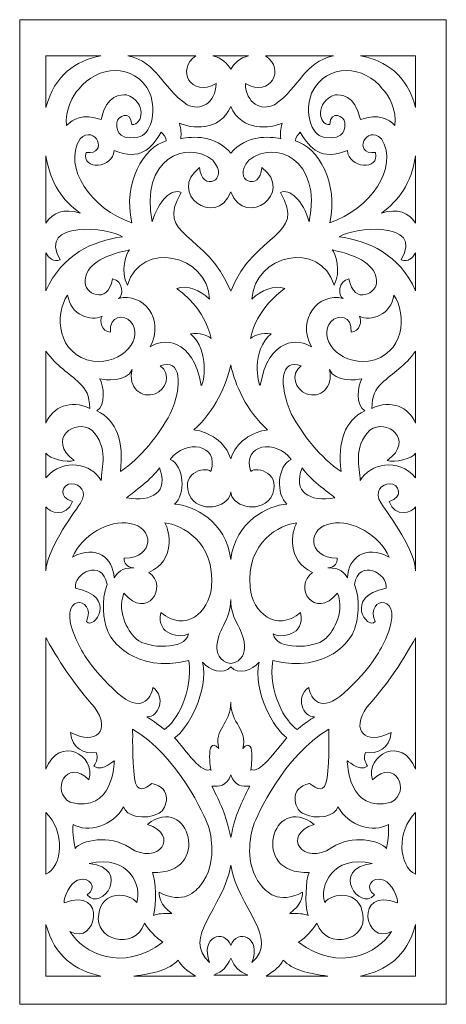
# Model space of a CAD drawing. Units: millimetres. Extents: x 90 to 196, y -115 to 132.
import ezdxf

# ---------------------------------------------------------------- set-up
doc = ezdxf.new("R2010")
doc.units = ezdxf.units.MM
doc.header["$MEASUREMENT"] = 0
doc.layers.add('layer 1', color=7, linetype='Continuous')

msp = doc.modelspace()

# ---------------------------------------------------------------- linework, layer by layer
at = {"layer": 'layer 1', "color": 250, "lineweight": 9}
msp.add_open_spline([(89.5287, 131.7342), (89.5287, 131.7342), (196.2812, 131.7342), (196.2812, 131.7342), (196.2812, 131.7342), (196.2812, 131.7342), (196.2812, -114.8578), (196.2812, -114.8578), (196.2812, -114.8578), (196.2812, -114.8578), (89.5287, -114.8578), (89.5287, -114.8578), (89.5287, -114.8578), (89.5287, -114.8578), (89.5287, 131.7342), (89.5287, 131.7342)], degree=3, knots=[0, 0, 0, 0, 0.2, 0.2, 0.2, 0.2, 0.4, 0.4, 0.4, 0.4, 0.6, 0.6, 0.6, 0.6, 1, 1, 1, 1], dxfattribs=at)
at = {"layer": 'layer 1', "color": 7, "lineweight": 13}
for points, knots in [([(109.855, 122.7122), (103.429, 121.3964), (98.2972, 117.9177), (96.0901, 109.7723), (96.0901, 109.7723), (96.0901, 109.7723), (96.0901, 122.7122), (96.0901, 122.7122), (96.0901, 122.7122), (96.0901, 122.7122), (109.855, 122.7122), (109.855, 122.7122)], [0, 0, 0, 0, 0.25, 0.25, 0.25, 0.25, 0.5, 0.5, 0.5, 0.5, 1, 1, 1, 1]), ([(117.5904, 105.5197), (120.3772, 105.1376), (121.4002, 111.2935), (116.2221, 112.9119), (116.2221, 112.9119), (114.9702, 113.0137), (111.2327, 113.0012), (109.9066, 106.7652), (109.9066, 106.7652), (105.2136, 108.1775), (102.8592, 106.9964), (101.259, 105.2195), (101.259, 105.2195), (100.7626, 108.9838), (102.8336, 112.904), (104.3367, 114.3694), (104.3367, 114.3694), (108.8685, 120.2146), (118.1295, 121.2928), (122.1202, 113.3385), (122.1202, 113.3385), (123.9053, 108.4076), (122.3059, 102.9446), (119.0975, 102.3091), (119.0975, 102.3091), (113.3986, 101.1802), (113.7938, 105.2295), (113.8178, 105.9067), (113.8178, 105.9067), (113.881, 107.6821), (117.3819, 109.1821), (117.5904, 105.5197)], [0, 0, 0, 0, 0.11111111, 0.11111111, 0.11111111, 0.11111111, 0.22222222, 0.22222222, 0.22222222, 0.22222222, 0.33333333, 0.33333333, 0.33333333, 0.33333333, 0.44444444, 0.44444444, 0.44444444, 0.44444444, 0.55555556, 0.55555556, 0.55555556, 0.55555556, 0.66666667, 0.66666667, 0.66666667, 0.66666667, 0.77777778, 0.77777778, 0.77777778, 0.77777778, 1, 1, 1, 1]), ([(138.6861, 115.7287), (132.3325, 112.1472), (128.5801, 119.3197), (133.6368, 122.7119), (133.6368, 122.7119), (133.6368, 122.7119), (116.5998, 122.7119), (116.5998, 122.7119), (116.5998, 122.7119), (124.2173, 120.9828), (124.7232, 115.0367), (131.4404, 110.4158), (131.4404, 110.4158), (134.6915, 108.7989), (138.5694, 110.7603), (138.6861, 115.7287)], [0, 0, 0, 0, 0.2, 0.2, 0.2, 0.2, 0.4, 0.4, 0.4, 0.4, 0.6, 0.6, 0.6, 0.6, 1, 1, 1, 1]), ([(142.3455, 119.3636), (141.5775, 120.6925), (140.0519, 122.1945), (137.8707, 122.7121), (137.8707, 122.7121), (137.8707, 122.7121), (146.8206, 122.7121), (146.8206, 122.7121), (146.8206, 122.7121), (144.6393, 122.1945), (143.1138, 120.6925), (142.3455, 119.3636)], [0, 0, 0, 0, 0.25, 0.25, 0.25, 0.25, 0.5, 0.5, 0.5, 0.5, 1, 1, 1, 1]), ([(146.0052, 115.7287), (152.3588, 112.1472), (156.1111, 119.3197), (151.0544, 122.7119), (151.0544, 122.7119), (151.0544, 122.7119), (168.0914, 122.7119), (168.0914, 122.7119), (168.0914, 122.7119), (160.4739, 120.9828), (159.9681, 115.0367), (153.2508, 110.4158), (153.2508, 110.4158), (149.9997, 108.7989), (146.1218, 110.7603), (146.0052, 115.7287)], [0, 0, 0, 0, 0.2, 0.2, 0.2, 0.2, 0.4, 0.4, 0.4, 0.4, 0.6, 0.6, 0.6, 0.6, 1, 1, 1, 1]), ([(167.1009, 105.5197), (164.314, 105.1376), (163.291, 111.2935), (168.4692, 112.9119), (168.4692, 112.9119), (169.721, 113.0137), (173.4586, 113.0012), (174.7846, 106.7652), (174.7846, 106.7652), (179.4776, 108.1775), (181.832, 106.9964), (183.4323, 105.2195), (183.4323, 105.2195), (183.9287, 108.9838), (181.8576, 112.904), (180.3546, 114.3694), (180.3546, 114.3694), (175.8227, 120.2146), (166.5618, 121.2928), (162.5711, 113.3385), (162.5711, 113.3385), (160.7859, 108.4076), (162.3854, 102.9446), (165.5938, 102.3091), (165.5938, 102.3091), (171.2926, 101.1802), (170.8975, 105.2295), (170.8735, 105.9067), (170.8735, 105.9067), (170.8103, 107.6821), (167.3093, 109.1821), (167.1009, 105.5197)], [0, 0, 0, 0, 0.11111111, 0.11111111, 0.11111111, 0.11111111, 0.22222222, 0.22222222, 0.22222222, 0.22222222, 0.33333333, 0.33333333, 0.33333333, 0.33333333, 0.44444444, 0.44444444, 0.44444444, 0.44444444, 0.55555556, 0.55555556, 0.55555556, 0.55555556, 0.66666667, 0.66666667, 0.66666667, 0.66666667, 0.77777778, 0.77777778, 0.77777778, 0.77777778, 1, 1, 1, 1]), ([(174.8363, 122.7122), (181.2622, 121.3964), (186.3941, 117.9177), (188.6012, 109.7723), (188.6012, 109.7723), (188.6012, 109.7723), (188.6012, 122.7122), (188.6012, 122.7122), (188.6012, 122.7122), (188.6012, 122.7122), (174.8363, 122.7122), (174.8363, 122.7122)], [0, 0, 0, 0, 0.25, 0.25, 0.25, 0.25, 0.5, 0.5, 0.5, 0.5, 1, 1, 1, 1]), ([(142.3455, 98.3006), (138.4159, 102.9578), (132.8291, 102.5276), (129.8476, 101.911), (129.8476, 101.911), (129.9862, 103.2555), (129.9123, 104.2458), (129.491, 105.8335), (129.491, 105.8335), (132.3291, 104.4734), (139.6727, 103.6335), (142.3455, 109.9786), (142.3455, 109.9786), (145.0186, 103.6335), (152.3622, 104.4734), (155.2002, 105.8335), (155.2002, 105.8335), (154.779, 104.2458), (154.7051, 103.2555), (154.8437, 101.911), (154.8437, 101.911), (151.8622, 102.5276), (146.2753, 102.9578), (142.3455, 98.3006)], [0, 0, 0, 0, 0.14285714, 0.14285714, 0.14285714, 0.14285714, 0.28571429, 0.28571429, 0.28571429, 0.28571429, 0.42857143, 0.42857143, 0.42857143, 0.42857143, 0.57142857, 0.57142857, 0.57142857, 0.57142857, 0.71428571, 0.71428571, 0.71428571, 0.71428571, 1, 1, 1, 1]), ([(106.1361, 98.4575), (112.0329, 97.8818), (108.4432, 105.6208), (104.6264, 101.9224), (104.6264, 101.9224), (100.1329, 94.6944), (107.566, 84.1979), (117.5875, 80.8852), (117.5875, 80.8852), (115.2728, 90.8965), (120.6161, 99.8825), (126.1822, 101.3797), (126.1822, 101.3797), (126.1879, 102.4224), (125.4196, 103.0182), (124.9654, 103.5292), (124.9654, 103.5292), (122.3028, 99.2465), (119.7893, 96.4245), (113.1529, 98.9654), (113.1529, 98.9654), (112.9687, 94.4987), (104.9625, 93.8453), (106.1364, 98.4575), (106.1364, 98.4575), (106.1364, 98.4575), (106.1361, 98.4575), (106.1361, 98.4575)], [0, 0, 0, 0, 0.125, 0.125, 0.125, 0.125, 0.25, 0.25, 0.25, 0.25, 0.375, 0.375, 0.375, 0.375, 0.5, 0.5, 0.5, 0.5, 0.625, 0.625, 0.625, 0.625, 0.75, 0.75, 0.75, 0.75, 1, 1, 1, 1]), ([(178.5551, 98.4575), (172.6583, 97.8818), (176.248, 105.6208), (180.0648, 101.9224), (180.0648, 101.9224), (184.5583, 94.6944), (177.1252, 84.1979), (167.1037, 80.8852), (167.1037, 80.8852), (169.4185, 90.8965), (164.0751, 99.8825), (158.509, 101.3797), (158.509, 101.3797), (158.5034, 102.4224), (159.2717, 103.0182), (159.7259, 103.5292), (159.7259, 103.5292), (162.3885, 99.2465), (164.902, 96.4245), (171.5384, 98.9654), (171.5384, 98.9654), (171.7225, 94.4987), (179.7288, 93.8453), (178.5549, 98.4575), (178.5549, 98.4575), (178.5549, 98.4575), (178.5551, 98.4575), (178.5551, 98.4575)], [0, 0, 0, 0, 0.125, 0.125, 0.125, 0.125, 0.25, 0.25, 0.25, 0.25, 0.375, 0.375, 0.375, 0.375, 0.5, 0.5, 0.5, 0.5, 0.625, 0.625, 0.625, 0.625, 0.75, 0.75, 0.75, 0.75, 1, 1, 1, 1]), ([(142.3455, 63.7129), (136.2766, 78.7995), (123.2017, 77.2108), (129.9368, 88.4502), (129.9368, 88.4502), (127.5793, 89.6164), (124.2963, 86.417), (122.7162, 81.1404), (122.7162, 81.1404), (119.4424, 96.8129), (131.3214, 101.874), (137.8538, 96.5178), (137.8538, 96.5178), (142.3156, 91.388), (134.9334, 88.4517), (134.5625, 94.6961), (134.5625, 94.6961), (126.2394, 88.4921), (138.5343, 79.2018), (142.3455, 88.5842), (142.3455, 88.5842), (146.1569, 79.2018), (158.4518, 88.4921), (150.1287, 94.6961), (150.1287, 94.6961), (149.7579, 88.4517), (142.3757, 91.388), (146.8375, 96.5178), (146.8375, 96.5178), (153.3698, 101.874), (165.2489, 96.8129), (161.975, 81.1404), (161.975, 81.1404), (160.395, 86.417), (157.1119, 89.6164), (154.7544, 88.4502), (154.7544, 88.4502), (161.4896, 77.2108), (148.4147, 78.7995), (142.3455, 63.7129)], [0, 0, 0, 0, 0.09090909, 0.09090909, 0.09090909, 0.09090909, 0.18181818, 0.18181818, 0.18181818, 0.18181818, 0.27272727, 0.27272727, 0.27272727, 0.27272727, 0.36363636, 0.36363636, 0.36363636, 0.36363636, 0.45454545, 0.45454545, 0.45454545, 0.45454545, 0.54545455, 0.54545455, 0.54545455, 0.54545455, 0.63636364, 0.63636364, 0.63636364, 0.63636364, 0.72727273, 0.72727273, 0.72727273, 0.72727273, 0.81818182, 0.81818182, 0.81818182, 0.81818182, 1, 1, 1, 1]), ([(104.6172, 83.2749), (100.6339, 84.6197), (97.6811, 83.41), (96.0901, 80.7336), (96.0901, 80.7336), (96.0901, 80.7336), (96.0901, 97.6017), (96.0901, 97.6017), (96.0901, 97.6017), (97.3156, 90.4773), (100.2048, 86.6288), (104.6172, 83.2749)], [0, 0, 0, 0, 0.25, 0.25, 0.25, 0.25, 0.5, 0.5, 0.5, 0.5, 1, 1, 1, 1]), ([(180.074, 83.2749), (184.0573, 84.6197), (187.0102, 83.41), (188.6012, 80.7336), (188.6012, 80.7336), (188.6012, 80.7336), (188.6012, 97.6017), (188.6012, 97.6017), (188.6012, 97.6017), (187.3757, 90.4773), (184.4865, 86.6288), (180.074, 83.2749)], [0, 0, 0, 0, 0.25, 0.25, 0.25, 0.25, 0.5, 0.5, 0.5, 0.5, 1, 1, 1, 1]), ([(115.2467, 77.3441), (107.9512, 76.4551), (100.0687, 72.8578), (96.0898, 63.8651), (96.0898, 63.8651), (96.0898, 63.8651), (96.0898, 73.3388), (96.0898, 73.3388), (96.0898, 73.3388), (96.9813, 71.9066), (97.8107, 71.0284), (99.6869, 71.6148), (99.6869, 71.6148), (93.7067, 81.6182), (112.1027, 79.7338), (115.2467, 77.3441)], [0, 0, 0, 0, 0.2, 0.2, 0.2, 0.2, 0.4, 0.4, 0.4, 0.4, 0.6, 0.6, 0.6, 0.6, 1, 1, 1, 1]), ([(169.4446, 77.3441), (176.7401, 76.4551), (184.6225, 72.8578), (188.6015, 63.8651), (188.6015, 63.8651), (188.6015, 63.8651), (188.6015, 73.3388), (188.6015, 73.3388), (188.6015, 73.3388), (187.7099, 71.9066), (186.8805, 71.0284), (185.0043, 71.6148), (185.0043, 71.6148), (190.9845, 81.6182), (172.5885, 79.7338), (169.4446, 77.3441)], [0, 0, 0, 0, 0.2, 0.2, 0.2, 0.2, 0.4, 0.4, 0.4, 0.4, 0.6, 0.6, 0.6, 0.6, 1, 1, 1, 1]), ([(114.2342, 61.9329), (120.3895, 63.493), (125.9012, 56.8747), (122.1739, 49.7695), (122.1739, 49.7695), (125.0357, 52.0273), (133.0529, 52.2078), (134.9498, 40.1186), (134.9498, 40.1186), (135.5503, 40.3388), (137.2452, 48.7905), (132.266, 53.0735), (132.266, 53.0735), (134.6191, 53.4122), (136.3608, 52.7367), (137.4242, 51.8851), (137.4242, 51.8851), (135.8728, 59.4187), (129.7044, 63.737), (128.8098, 64.4048), (128.8098, 64.4048), (131.5645, 65.4636), (134.657, 63.8851), (137.0472, 61.7736), (137.0472, 61.7736), (136.5334, 72.9179), (119.9632, 76.6375), (116.484, 65.2628), (116.484, 65.2628), (114.6127, 68.5845), (116.161, 73.4672), (116.9973, 74.0864), (116.9973, 74.0864), (110.0036, 72.5931), (106.1305, 70.2126), (105.9067, 66.4011), (105.9067, 66.4011), (105.3753, 63.3076), (111.5762, 59.9522), (112.7623, 66.829), (112.7623, 66.829), (115.4694, 66.4802), (115.5733, 62.3301), (114.2342, 61.9329)], [0, 0, 0, 0, 0.08333333, 0.08333333, 0.08333333, 0.08333333, 0.16666667, 0.16666667, 0.16666667, 0.16666667, 0.25, 0.25, 0.25, 0.25, 0.33333333, 0.33333333, 0.33333333, 0.33333333, 0.41666667, 0.41666667, 0.41666667, 0.41666667, 0.5, 0.5, 0.5, 0.5, 0.58333333, 0.58333333, 0.58333333, 0.58333333, 0.66666667, 0.66666667, 0.66666667, 0.66666667, 0.75, 0.75, 0.75, 0.75, 0.83333333, 0.83333333, 0.83333333, 0.83333333, 1, 1, 1, 1]), ([(170.4571, 61.9329), (164.3017, 63.493), (158.7901, 56.8747), (162.5174, 49.7695), (162.5174, 49.7695), (159.6555, 52.0273), (151.6383, 52.2078), (149.7414, 40.1186), (149.7414, 40.1186), (149.1409, 40.3388), (147.4461, 48.7905), (152.4253, 53.0735), (152.4253, 53.0735), (150.0721, 53.4122), (148.3305, 52.7367), (147.2671, 51.8851), (147.2671, 51.8851), (148.8184, 59.4187), (154.9868, 63.737), (155.8814, 64.4048), (155.8814, 64.4048), (153.1268, 65.4636), (150.0343, 63.8851), (147.644, 61.7736), (147.644, 61.7736), (148.1578, 72.9179), (164.7281, 76.6375), (168.2073, 65.2628), (168.2073, 65.2628), (170.0786, 68.5845), (168.5303, 73.4672), (167.694, 74.0864), (167.694, 74.0864), (174.6877, 72.5931), (178.5608, 70.2126), (178.7845, 66.4011), (178.7845, 66.4011), (179.316, 63.3076), (173.1151, 59.9522), (171.9289, 66.829), (171.9289, 66.829), (169.2218, 66.4802), (169.118, 62.3301), (170.4571, 61.9329)], [0, 0, 0, 0, 0.08333333, 0.08333333, 0.08333333, 0.08333333, 0.16666667, 0.16666667, 0.16666667, 0.16666667, 0.25, 0.25, 0.25, 0.25, 0.33333333, 0.33333333, 0.33333333, 0.33333333, 0.41666667, 0.41666667, 0.41666667, 0.41666667, 0.5, 0.5, 0.5, 0.5, 0.58333333, 0.58333333, 0.58333333, 0.58333333, 0.66666667, 0.66666667, 0.66666667, 0.66666667, 0.75, 0.75, 0.75, 0.75, 0.83333333, 0.83333333, 0.83333333, 0.83333333, 1, 1, 1, 1]), ([(110.1412, 57.5044), (107.4075, 56.0262), (102.1817, 57.7295), (101.5239, 62.7744), (101.5239, 62.7744), (98.1585, 57.9154), (98.879, 47.7578), (107.8852, 46.1936), (107.8852, 46.1936), (115.3822, 45.3195), (120.8023, 52.136), (117.2372, 56.1456), (117.2372, 56.1456), (115.6464, 57.8985), (111.8355, 57.7279), (112.2501, 53.4996), (112.2501, 53.4996), (109.9788, 53.4894), (109.4749, 56.2768), (110.1412, 57.5044)], [0, 0, 0, 0, 0.16666667, 0.16666667, 0.16666667, 0.16666667, 0.33333333, 0.33333333, 0.33333333, 0.33333333, 0.5, 0.5, 0.5, 0.5, 0.66666667, 0.66666667, 0.66666667, 0.66666667, 1, 1, 1, 1]), ([(174.5501, 57.5044), (177.2838, 56.0262), (182.5095, 57.7295), (183.1673, 62.7744), (183.1673, 62.7744), (186.5327, 57.9154), (185.8123, 47.7578), (176.8061, 46.1936), (176.8061, 46.1936), (169.309, 45.3195), (163.8889, 52.136), (167.4541, 56.1456), (167.4541, 56.1456), (169.0448, 57.8985), (172.8558, 57.7279), (172.4412, 53.4996), (172.4412, 53.4996), (174.7125, 53.4894), (175.2163, 56.2768), (174.5501, 57.5044)], [0, 0, 0, 0, 0.16666667, 0.16666667, 0.16666667, 0.16666667, 0.33333333, 0.33333333, 0.33333333, 0.33333333, 0.5, 0.5, 0.5, 0.5, 0.66666667, 0.66666667, 0.66666667, 0.66666667, 1, 1, 1, 1]), ([(107.0819, 34.3637), (102.2513, 36.7097), (97.7578, 34.73), (96.0898, 30.6671), (96.0898, 30.6671), (96.0898, 30.6671), (96.0898, 48.6905), (96.0898, 48.6905), (96.0898, 48.6905), (98.7654, 44.9471), (101.8316, 43.2776), (104.5116, 40.7342), (104.5116, 40.7342), (106.2113, 39.1212), (106.91, 37.745), (107.0819, 34.364), (107.0819, 34.364), (107.0819, 34.364), (107.0819, 34.3637), (107.0819, 34.3637)], [0, 0, 0, 0, 0.16666667, 0.16666667, 0.16666667, 0.16666667, 0.33333333, 0.33333333, 0.33333333, 0.33333333, 0.5, 0.5, 0.5, 0.5, 0.66666667, 0.66666667, 0.66666667, 0.66666667, 1, 1, 1, 1]), ([(114.7265, 18.5546), (115.6548, 26.0867), (113.8114, 31.3617), (108.8235, 33.7806), (108.8235, 33.7806), (111.1688, 35.0714), (110.5473, 40.0853), (109.5611, 41.7994), (109.5611, 41.7994), (110.7012, 41.4738), (116.3743, 40.8534), (117.643, 44.1303), (117.643, 44.1303), (116.552, 39.5662), (120.065, 36.7803), (123.4444, 38.0396), (123.4444, 38.0396), (126.0746, 39.0196), (127.6321, 42.8973), (124.7022, 45.0474), (124.7022, 45.0474), (129.9415, 47.1033), (130.4031, 40.2411), (127.1973, 33.0062), (127.1973, 33.0062), (124.324, 27.7838), (119.8954, 22.0177), (114.7262, 18.5546), (114.7262, 18.5546), (114.7262, 18.5546), (114.7265, 18.5546), (114.7265, 18.5546)], [0, 0, 0, 0, 0.11111111, 0.11111111, 0.11111111, 0.11111111, 0.22222222, 0.22222222, 0.22222222, 0.22222222, 0.33333333, 0.33333333, 0.33333333, 0.33333333, 0.44444444, 0.44444444, 0.44444444, 0.44444444, 0.55555556, 0.55555556, 0.55555556, 0.55555556, 0.66666667, 0.66666667, 0.66666667, 0.66666667, 0.77777778, 0.77777778, 0.77777778, 0.77777778, 1, 1, 1, 1]), ([(169.9648, 18.5546), (169.0364, 26.0867), (170.8798, 31.3617), (175.8677, 33.7806), (175.8677, 33.7806), (173.5225, 35.0714), (174.144, 40.0853), (175.1301, 41.7994), (175.1301, 41.7994), (173.99, 41.4738), (168.317, 40.8534), (167.0482, 44.1303), (167.0482, 44.1303), (168.1392, 39.5662), (164.6263, 36.7803), (161.2468, 38.0396), (161.2468, 38.0396), (158.6167, 39.0196), (157.0592, 42.8973), (159.989, 45.0474), (159.989, 45.0474), (154.7498, 47.1033), (154.2881, 40.2411), (157.4939, 33.0062), (157.4939, 33.0062), (160.3673, 27.7838), (164.7958, 22.0177), (169.965, 18.5546), (169.965, 18.5546), (169.965, 18.5546), (169.9648, 18.5546), (169.9648, 18.5546)], [0, 0, 0, 0, 0.11111111, 0.11111111, 0.11111111, 0.11111111, 0.22222222, 0.22222222, 0.22222222, 0.22222222, 0.33333333, 0.33333333, 0.33333333, 0.33333333, 0.44444444, 0.44444444, 0.44444444, 0.44444444, 0.55555556, 0.55555556, 0.55555556, 0.55555556, 0.66666667, 0.66666667, 0.66666667, 0.66666667, 0.77777778, 0.77777778, 0.77777778, 0.77777778, 1, 1, 1, 1]), ([(177.6094, 34.3637), (182.44, 36.7097), (186.9335, 34.73), (188.6015, 30.6671), (188.6015, 30.6671), (188.6015, 30.6671), (188.6015, 48.6905), (188.6015, 48.6905), (188.6015, 48.6905), (185.9258, 44.9471), (182.8596, 43.2776), (180.1796, 40.7342), (180.1796, 40.7342), (178.4799, 39.1212), (177.7812, 37.745), (177.6094, 34.364), (177.6094, 34.364), (177.6094, 34.364), (177.6094, 34.3637), (177.6094, 34.3637)], [0, 0, 0, 0, 0.16666667, 0.16666667, 0.16666667, 0.16666667, 0.33333333, 0.33333333, 0.33333333, 0.33333333, 0.5, 0.5, 0.5, 0.5, 0.66666667, 0.66666667, 0.66666667, 0.66666667, 1, 1, 1, 1]), ([(142.3455, 21.7572), (141.0197, 26.061), (136.984, 28.4926), (133.1291, 29.0103), (133.1291, 29.0103), (138.3727, 33.7529), (141.2734, 40.244), (142.3455, 45.2892), (142.3455, 45.2892), (143.4179, 40.244), (146.3186, 33.7529), (151.5622, 29.0103), (151.5622, 29.0103), (147.7073, 28.4926), (143.6716, 26.061), (142.3455, 21.7572)], [0, 0, 0, 0, 0.2, 0.2, 0.2, 0.2, 0.4, 0.4, 0.4, 0.4, 0.6, 0.6, 0.6, 0.6, 1, 1, 1, 1]), ([(109.9335, 16.3275), (107.564, 20.475), (100.5117, 22.2463), (96.0901, 17.0173), (96.0901, 17.0173), (96.0901, 17.0173), (96.0901, 23.1701), (96.0901, 23.1701), (96.0901, 23.1701), (96.9816, 21.7379), (101.2979, 20.7489), (103.174, 21.3354), (103.174, 21.3354), (96.0901, 26.4813), (103.4439, 32.1318), (107.5427, 28.8915), (107.5427, 28.8915), (111.9641, 24.5611), (109.9455, 19.4975), (109.9335, 16.3275)], [0, 0, 0, 0, 0.16666667, 0.16666667, 0.16666667, 0.16666667, 0.33333333, 0.33333333, 0.33333333, 0.33333333, 0.5, 0.5, 0.5, 0.5, 0.66666667, 0.66666667, 0.66666667, 0.66666667, 1, 1, 1, 1]), ([(174.7578, 16.3275), (177.1273, 20.475), (184.1796, 22.2463), (188.6012, 17.0173), (188.6012, 17.0173), (188.6012, 17.0173), (188.6012, 23.1701), (188.6012, 23.1701), (188.6012, 23.1701), (187.7097, 21.7379), (183.3934, 20.7489), (181.5172, 21.3354), (181.5172, 21.3354), (188.6012, 26.4813), (181.2474, 32.1318), (177.1485, 28.8915), (177.1485, 28.8915), (172.7271, 24.5611), (174.7457, 19.4975), (174.7578, 16.3275)], [0, 0, 0, 0, 0.16666667, 0.16666667, 0.16666667, 0.16666667, 0.33333333, 0.33333333, 0.33333333, 0.33333333, 0.5, 0.5, 0.5, 0.5, 0.66666667, 0.66666667, 0.66666667, 0.66666667, 1, 1, 1, 1]), ([(142.3455, -3.4382), (141.2056, 6.165), (132.9861, 10.0843), (128.2944, 10.416), (128.2944, 10.416), (131.0306, 12.763), (130.8199, 19.946), (127.1919, 21.6145), (127.1919, 21.6145), (130.9838, 26.7415), (139.6087, 25.541), (137.3563, 18.6148), (137.3563, 18.6148), (135.7548, 19.9498), (129.157, 18.077), (132.3411, 11.9692), (132.3411, 11.9692), (135.649, 7.7018), (142.3156, 10.2063), (142.3455, 13.4929), (142.3455, 13.4929), (142.3757, 10.2063), (149.0423, 7.7018), (152.3501, 11.9692), (152.3501, 11.9692), (155.5342, 18.077), (148.9364, 19.9498), (147.3349, 18.6148), (147.3349, 18.6148), (145.0825, 25.541), (153.7074, 26.7415), (157.4994, 21.6145), (157.4994, 21.6145), (153.8713, 19.946), (153.6606, 12.763), (156.3969, 10.416), (156.3969, 10.416), (151.7051, 10.0843), (143.4856, 6.165), (142.3455, -3.4382)], [0, 0, 0, 0, 0.09090909, 0.09090909, 0.09090909, 0.09090909, 0.18181818, 0.18181818, 0.18181818, 0.18181818, 0.27272727, 0.27272727, 0.27272727, 0.27272727, 0.36363636, 0.36363636, 0.36363636, 0.36363636, 0.45454545, 0.45454545, 0.45454545, 0.45454545, 0.54545455, 0.54545455, 0.54545455, 0.54545455, 0.63636364, 0.63636364, 0.63636364, 0.63636364, 0.72727273, 0.72727273, 0.72727273, 0.72727273, 0.81818182, 0.81818182, 0.81818182, 0.81818182, 1, 1, 1, 1]), ([(124.4738, 19.4646), (122.6565, 16.6835), (118.0627, 13.5181), (116.2911, 12.0108), (116.2911, 12.0108), (122.7023, 10.8364), (126.9206, 13.5077), (124.4738, 19.4646)], [0, 0, 0, 0, 0.33333333, 0.33333333, 0.33333333, 0.33333333, 1, 1, 1, 1]), ([(160.2174, 19.4646), (162.0348, 16.6835), (166.6285, 13.5181), (168.4001, 12.0108), (168.4001, 12.0108), (161.989, 10.8364), (157.7707, 13.5077), (160.2174, 19.4646)], [0, 0, 0, 0, 0.33333333, 0.33333333, 0.33333333, 0.33333333, 1, 1, 1, 1]), ([(104.7308, 10.6266), (102.472, 7.4132), (96.0898, -1.5529), (96.0898, -6.2837), (96.0898, -6.2837), (96.0898, -6.2837), (96.0898, 9.7208), (96.0898, 9.7208), (96.0898, 9.7208), (96.9813, 8.2886), (101.1869, 6.9121), (102.7308, 11.0407), (102.7308, 11.0407), (98.9613, 12.1092), (100.1741, 15.5721), (102.6122, 15.492), (102.6122, 15.492), (104.4374, 15.4322), (106.6788, 13.5933), (104.7308, 10.6264), (104.7308, 10.6264), (104.7308, 10.6264), (104.7308, 10.6266), (104.7308, 10.6266)], [0, 0, 0, 0, 0.14285714, 0.14285714, 0.14285714, 0.14285714, 0.28571429, 0.28571429, 0.28571429, 0.28571429, 0.42857143, 0.42857143, 0.42857143, 0.42857143, 0.57142857, 0.57142857, 0.57142857, 0.57142857, 0.71428571, 0.71428571, 0.71428571, 0.71428571, 1, 1, 1, 1]), ([(179.9605, 10.6266), (182.2192, 7.4132), (188.6015, -1.5529), (188.6015, -6.2837), (188.6015, -6.2837), (188.6015, -6.2837), (188.6015, 9.7208), (188.6015, 9.7208), (188.6015, 9.7208), (187.7099, 8.2886), (183.5044, 6.9121), (181.9604, 11.0407), (181.9604, 11.0407), (185.7299, 12.1092), (184.5171, 15.5721), (182.0791, 15.492), (182.0791, 15.492), (180.2538, 15.4322), (178.0124, 13.5933), (179.9605, 10.6264), (179.9605, 10.6264), (179.9605, 10.6264), (179.9605, 10.6266), (179.9605, 10.6266)], [0, 0, 0, 0, 0.14285714, 0.14285714, 0.14285714, 0.14285714, 0.28571429, 0.28571429, 0.28571429, 0.28571429, 0.42857143, 0.42857143, 0.42857143, 0.42857143, 0.57142857, 0.57142857, 0.57142857, 0.57142857, 0.71428571, 0.71428571, 0.71428571, 0.71428571, 1, 1, 1, 1]), ([(113.1357, -8.0502), (112.9199, -2.9802), (108.7358, 0.3292), (102.7334, -2.8375), (102.7334, -2.8375), (105.0361, 2.5237), (111.9429, 6.6536), (117.1154, 5.5436), (117.1154, 5.5436), (123.089, 4.7378), (123.5442, -2.982), (115.6837, -3.137), (115.6837, -3.137), (115.608, -4.3467), (116.262, -5.382), (118.0507, -5.573), (118.0507, -5.573), (114.9472, -5.4935), (113.9874, -6.7507), (113.1357, -8.0502)], [0, 0, 0, 0, 0.16666667, 0.16666667, 0.16666667, 0.16666667, 0.33333333, 0.33333333, 0.33333333, 0.33333333, 0.5, 0.5, 0.5, 0.5, 0.66666667, 0.66666667, 0.66666667, 0.66666667, 1, 1, 1, 1]), ([(124.8539, -16.7587), (123.5409, -22.5458), (130.0862, -23.2261), (131.7578, -22.0877), (131.7578, -22.0877), (130.9655, -26.2398), (121.5071, -25.7723), (118.7921, -23.4181), (118.7921, -23.4181), (117.1786, -22.0788), (113.6308, -17.1283), (115.604, -11.8662), (115.604, -11.8662), (121.4286, -18.8638), (126.8625, -10.2514), (121.8537, -6.6868), (121.8537, -6.6868), (128.5957, -3.6505), (127.0659, 3.6137), (125.8649, 5.6999), (125.8649, 5.6999), (129.9515, 5.2587), (138.5457, 1.0857), (137.5168, -10.4394), (137.5168, -10.4394), (136.8465, -16.7633), (131.0842, -21.7985), (124.8536, -16.7584), (124.8536, -16.7584), (124.8536, -16.7584), (124.8539, -16.7587), (124.8539, -16.7587)], [0, 0, 0, 0, 0.11111111, 0.11111111, 0.11111111, 0.11111111, 0.22222222, 0.22222222, 0.22222222, 0.22222222, 0.33333333, 0.33333333, 0.33333333, 0.33333333, 0.44444444, 0.44444444, 0.44444444, 0.44444444, 0.55555556, 0.55555556, 0.55555556, 0.55555556, 0.66666667, 0.66666667, 0.66666667, 0.66666667, 0.77777778, 0.77777778, 0.77777778, 0.77777778, 1, 1, 1, 1]), ([(159.8374, -16.7587), (161.1504, -22.5458), (154.605, -23.2261), (152.9334, -22.0877), (152.9334, -22.0877), (153.7257, -26.2398), (163.1841, -25.7723), (165.8991, -23.4181), (165.8991, -23.4181), (167.5127, -22.0788), (171.0604, -17.1283), (169.0873, -11.8662), (169.0873, -11.8662), (163.2626, -18.8638), (157.8287, -10.2514), (162.8376, -6.6868), (162.8376, -6.6868), (156.0955, -3.6505), (157.6254, 3.6137), (158.8264, 5.6999), (158.8264, 5.6999), (154.7398, 5.2587), (146.1456, 1.0857), (147.1745, -10.4394), (147.1745, -10.4394), (147.8448, -16.7633), (153.6071, -21.7985), (159.8376, -16.7584), (159.8376, -16.7584), (159.8376, -16.7584), (159.8374, -16.7587), (159.8374, -16.7587)], [0, 0, 0, 0, 0.11111111, 0.11111111, 0.11111111, 0.11111111, 0.22222222, 0.22222222, 0.22222222, 0.22222222, 0.33333333, 0.33333333, 0.33333333, 0.33333333, 0.44444444, 0.44444444, 0.44444444, 0.44444444, 0.55555556, 0.55555556, 0.55555556, 0.55555556, 0.66666667, 0.66666667, 0.66666667, 0.66666667, 0.77777778, 0.77777778, 0.77777778, 0.77777778, 1, 1, 1, 1]), ([(171.5555, -8.0502), (171.7714, -2.9802), (175.9554, 0.3292), (181.9579, -2.8375), (181.9579, -2.8375), (179.6551, 2.5237), (172.7483, 6.6536), (167.5758, 5.5436), (167.5758, 5.5436), (161.6023, 4.7378), (161.1471, -2.982), (169.0075, -3.137), (169.0075, -3.137), (169.0832, -4.3467), (168.4293, -5.382), (166.6406, -5.573), (166.6406, -5.573), (169.7441, -5.4935), (170.7039, -6.7507), (171.5555, -8.0502)], [0, 0, 0, 0, 0.16666667, 0.16666667, 0.16666667, 0.16666667, 0.33333333, 0.33333333, 0.33333333, 0.33333333, 0.5, 0.5, 0.5, 0.5, 0.66666667, 0.66666667, 0.66666667, 0.66666667, 1, 1, 1, 1]), ([(125.7244, -46.0166), (123.7102, -44.4103), (122.59, -43.632), (121.3834, -42.8689), (121.3834, -42.8689), (124.2856, -42.9029), (126.2633, -37.9071), (122.8434, -35.4869), (122.8434, -35.4869), (122.3864, -38.5321), (119.6732, -41.9812), (114.0308, -36.9662), (114.0308, -36.9662), (107.1676, -30.531), (105.2876, -26.9549), (103.6628, -23.5002), (103.6628, -23.5002), (98.0043, -11.4703), (109.0816, -12.5527), (106.2389, -19.0019), (106.2389, -19.0019), (108.0893, -21.2885), (114.2411, -12.8179), (103.4712, -10.6238), (103.4712, -10.6238), (102.9472, -6.9535), (110.2557, -3.0242), (111.3762, -9.7174), (111.3762, -9.7174), (109.768, -13.8089), (110.5695, -18.7807), (111.4207, -20.9883), (111.4207, -20.9883), (112.0112, -23.3969), (118.2602, -32.1586), (131.8384, -28.7531), (131.8384, -28.7531), (132.9977, -36.6), (128.7075, -44.185), (125.7244, -46.0171), (125.7244, -46.0171), (125.7244, -46.0171), (125.7244, -46.0166), (125.7244, -46.0166)], [0, 0, 0, 0, 0.08333333, 0.08333333, 0.08333333, 0.08333333, 0.16666667, 0.16666667, 0.16666667, 0.16666667, 0.25, 0.25, 0.25, 0.25, 0.33333333, 0.33333333, 0.33333333, 0.33333333, 0.41666667, 0.41666667, 0.41666667, 0.41666667, 0.5, 0.5, 0.5, 0.5, 0.58333333, 0.58333333, 0.58333333, 0.58333333, 0.66666667, 0.66666667, 0.66666667, 0.66666667, 0.75, 0.75, 0.75, 0.75, 0.83333333, 0.83333333, 0.83333333, 0.83333333, 1, 1, 1, 1]), ([(158.9668, -46.0166), (160.9811, -44.4103), (162.1013, -43.632), (163.3079, -42.8689), (163.3079, -42.8689), (160.4056, -42.9029), (158.4279, -37.9071), (161.8478, -35.4869), (161.8478, -35.4869), (162.3048, -38.5321), (165.0181, -41.9812), (170.6604, -36.9662), (170.6604, -36.9662), (177.5237, -30.531), (179.4037, -26.9549), (181.0285, -23.5002), (181.0285, -23.5002), (186.6869, -11.4703), (175.6097, -12.5527), (178.4523, -19.0019), (178.4523, -19.0019), (176.602, -21.2885), (170.4502, -12.8179), (181.22, -10.6238), (181.22, -10.6238), (181.7441, -6.9535), (174.4355, -3.0242), (173.3151, -9.7174), (173.3151, -9.7174), (174.9232, -13.8089), (174.1217, -18.7807), (173.2706, -20.9883), (173.2706, -20.9883), (172.6801, -23.3969), (166.4311, -32.1586), (152.8529, -28.7531), (152.8529, -28.7531), (151.6936, -36.6), (155.9837, -44.185), (158.9668, -46.0171), (158.9668, -46.0171), (158.9668, -46.0171), (158.9668, -46.0166), (158.9668, -46.0166)], [0, 0, 0, 0, 0.08333333, 0.08333333, 0.08333333, 0.08333333, 0.16666667, 0.16666667, 0.16666667, 0.16666667, 0.25, 0.25, 0.25, 0.25, 0.33333333, 0.33333333, 0.33333333, 0.33333333, 0.41666667, 0.41666667, 0.41666667, 0.41666667, 0.5, 0.5, 0.5, 0.5, 0.58333333, 0.58333333, 0.58333333, 0.58333333, 0.66666667, 0.66666667, 0.66666667, 0.66666667, 0.75, 0.75, 0.75, 0.75, 0.83333333, 0.83333333, 0.83333333, 0.83333333, 1, 1, 1, 1]), ([(142.3458, -13.4369), (142.3757, -18.854), (145.2958, -20.1386), (145.7979, -24.9743), (145.7979, -24.9743), (145.8477, -26.6075), (145.438, -28.9463), (142.3458, -29.5315), (142.3458, -29.5315), (139.2532, -28.9463), (138.8435, -26.6075), (138.8934, -24.9743), (138.8934, -24.9743), (139.3954, -20.1386), (142.3156, -18.854), (142.3458, -13.4369)], [0, 0, 0, 0, 0.2, 0.2, 0.2, 0.2, 0.4, 0.4, 0.4, 0.4, 0.6, 0.6, 0.6, 0.6, 1, 1, 1, 1]), ([(106.8642, -58.6202), (108.7757, -52.3725), (99.3808, -47.3706), (96.0901, -55.9919), (96.0901, -55.9919), (96.0901, -55.9919), (96.0901, -23.1038), (96.0901, -23.1038), (96.0901, -23.1038), (96.9816, -24.536), (100.9746, -32.3098), (108.2627, -40.4467), (108.2627, -40.4467), (112.4061, -46.2857), (108.7747, -50.0856), (102.2119, -46.7834), (102.2119, -46.7834), (102.5712, -50.9017), (105.7011, -52.194), (108.6409, -51.7909), (108.6409, -51.7909), (109.2289, -53.2623), (108.7885, -53.873), (108.0875, -55.2415), (108.0875, -55.2415), (110.3933, -56.8356), (113.4802, -53.2398), (113.2168, -53.9888), (113.2168, -53.9888), (113.113, -54.2842), (113.035, -67.1709), (102.1935, -64.2684), (102.1935, -64.2684), (97.1153, -61.5288), (101.2107, -53.0096), (106.8642, -58.6202)], [0, 0, 0, 0, 0.1, 0.1, 0.1, 0.1, 0.2, 0.2, 0.2, 0.2, 0.3, 0.3, 0.3, 0.3, 0.4, 0.4, 0.4, 0.4, 0.5, 0.5, 0.5, 0.5, 0.6, 0.6, 0.6, 0.6, 0.7, 0.7, 0.7, 0.7, 0.8, 0.8, 0.8, 0.8, 1, 1, 1, 1]), ([(177.827, -58.6202), (175.9155, -52.3725), (185.3105, -47.3706), (188.6012, -55.9919), (188.6012, -55.9919), (188.6012, -55.9919), (188.6012, -23.1038), (188.6012, -23.1038), (188.6012, -23.1038), (187.7097, -24.536), (183.7167, -32.3098), (176.4286, -40.4467), (176.4286, -40.4467), (172.2852, -46.2857), (175.9166, -50.0856), (182.4793, -46.7834), (182.4793, -46.7834), (182.12, -50.9017), (178.9902, -52.194), (176.0503, -51.7909), (176.0503, -51.7909), (175.4624, -53.2623), (175.9028, -53.873), (176.6038, -55.2415), (176.6038, -55.2415), (174.2979, -56.8356), (171.211, -53.2398), (171.4745, -53.9888), (171.4745, -53.9888), (171.5783, -54.2842), (171.6563, -67.1709), (182.4978, -64.2684), (182.4978, -64.2684), (187.5759, -61.5288), (183.4806, -53.0096), (177.827, -58.6202)], [0, 0, 0, 0, 0.1, 0.1, 0.1, 0.1, 0.2, 0.2, 0.2, 0.2, 0.3, 0.3, 0.3, 0.3, 0.4, 0.4, 0.4, 0.4, 0.5, 0.5, 0.5, 0.5, 0.6, 0.6, 0.6, 0.6, 0.7, 0.7, 0.7, 0.7, 0.8, 0.8, 0.8, 0.8, 1, 1, 1, 1]), ([(142.3455, -39.2003), (142.3156, -44.7672), (138.0548, -45.9184), (139.3571, -50.7712), (139.3571, -50.7712), (135.5459, -46.8848), (137.6942, -58.3941), (137.3126, -55.9775), (137.3126, -55.9775), (135.2577, -57.4657), (131.104, -51.3049), (128.2783, -48.0971), (128.2783, -48.0971), (131.4959, -46.0976), (136.9185, -36.3822), (135.2674, -29.1578), (135.2674, -29.1578), (136.9781, -31.2951), (140.5297, -32.4278), (142.3455, -30.3578), (142.3455, -30.3578), (144.1616, -32.4278), (147.7132, -31.2951), (149.4239, -29.1578), (149.4239, -29.1578), (147.7728, -36.3822), (153.1954, -46.0976), (156.413, -48.0971), (156.413, -48.0971), (153.5872, -51.3049), (149.4336, -57.4657), (147.3786, -55.9775), (147.3786, -55.9775), (146.9971, -58.3941), (149.1454, -46.8848), (145.3342, -50.7712), (145.3342, -50.7712), (146.6365, -45.9184), (142.3757, -44.7672), (142.3455, -39.2003)], [0, 0, 0, 0, 0.09090909, 0.09090909, 0.09090909, 0.09090909, 0.18181818, 0.18181818, 0.18181818, 0.18181818, 0.27272727, 0.27272727, 0.27272727, 0.27272727, 0.36363636, 0.36363636, 0.36363636, 0.36363636, 0.45454545, 0.45454545, 0.45454545, 0.45454545, 0.54545455, 0.54545455, 0.54545455, 0.54545455, 0.63636364, 0.63636364, 0.63636364, 0.63636364, 0.72727273, 0.72727273, 0.72727273, 0.72727273, 0.81818182, 0.81818182, 0.81818182, 0.81818182, 1, 1, 1, 1]), ([(123.0122, -92.5775), (123.836, -89.6267), (123.6122, -83.8197), (122.7542, -81.8115), (122.7542, -81.8115), (137.7559, -82.5923), (131.966, -61.5636), (121.4757, -69.7987), (121.4757, -69.7987), (129.7614, -72.3905), (124.3063, -80.4622), (117.0167, -75.6219), (117.0167, -75.6219), (111.8751, -72.2076), (105.1149, -73.8086), (103.4017, -75.8091), (103.4017, -75.8091), (102.862, -72.959), (102.7746, -71.6731), (102.8922, -69.8118), (102.8922, -69.8118), (106.5203, -71.9795), (112.9915, -70.2665), (115.5265, -65.3633), (115.5265, -65.3633), (116.0748, -67.7282), (120.7258, -68.9202), (124.4245, -66.976), (124.4245, -66.976), (126.4587, -65.9067), (127.8776, -60.5964), (122.6176, -59.5245), (122.6176, -59.5245), (120.7217, -60.9148), (118.8323, -62.2257), (118.2622, -58.1836), (118.2622, -58.1836), (117.6088, -53.5515), (117.8637, -46.6138), (117.776, -45.9711), (117.776, -45.9711), (129.1635, -52.552), (135.8403, -67.8307), (136.6915, -70.0384), (136.6915, -70.0384), (137.4748, -72.6122), (138.9912, -79.6072), (134.9171, -84.8772), (134.9171, -84.8772), (133.6082, -86.5705), (130.4243, -90.0321), (124.392, -86.7945), (124.392, -86.7945), (124.4286, -88.1201), (124.649, -89.9026), (127.5827, -92.0934), (127.5827, -92.0934), (125.5554, -92.0233), (124.0038, -92.1893), (123.0125, -92.5775), (123.0125, -92.5775), (123.0125, -92.5775), (123.0122, -92.5775), (123.0122, -92.5775)], [0, 0, 0, 0, 0.05882353, 0.05882353, 0.05882353, 0.05882353, 0.11764706, 0.11764706, 0.11764706, 0.11764706, 0.17647059, 0.17647059, 0.17647059, 0.17647059, 0.23529412, 0.23529412, 0.23529412, 0.23529412, 0.29411765, 0.29411765, 0.29411765, 0.29411765, 0.35294118, 0.35294118, 0.35294118, 0.35294118, 0.41176471, 0.41176471, 0.41176471, 0.41176471, 0.47058824, 0.47058824, 0.47058824, 0.47058824, 0.52941176, 0.52941176, 0.52941176, 0.52941176, 0.58823529, 0.58823529, 0.58823529, 0.58823529, 0.64705882, 0.64705882, 0.64705882, 0.64705882, 0.70588235, 0.70588235, 0.70588235, 0.70588235, 0.76470588, 0.76470588, 0.76470588, 0.76470588, 0.82352941, 0.82352941, 0.82352941, 0.82352941, 0.88235294, 0.88235294, 0.88235294, 0.88235294, 1, 1, 1, 1]), ([(161.679, -92.5775), (160.8553, -89.6267), (161.079, -83.8197), (161.9371, -81.8115), (161.9371, -81.8115), (146.9354, -82.5923), (152.7253, -61.5636), (163.2156, -69.7987), (163.2156, -69.7987), (154.9298, -72.3905), (160.3849, -80.4622), (167.6745, -75.6219), (167.6745, -75.6219), (172.8161, -72.2076), (179.5763, -73.8086), (181.2896, -75.8091), (181.2896, -75.8091), (181.8292, -72.959), (181.9167, -71.6731), (181.799, -69.8118), (181.799, -69.8118), (178.171, -71.9795), (171.6998, -70.2665), (169.1648, -65.3633), (169.1648, -65.3633), (168.6165, -67.7282), (163.9654, -68.9202), (160.2668, -66.976), (160.2668, -66.976), (158.2325, -65.9067), (156.8137, -60.5964), (162.0736, -59.5245), (162.0736, -59.5245), (163.9695, -60.9148), (165.859, -62.2257), (166.429, -58.1836), (166.429, -58.1836), (167.0825, -53.5515), (166.8275, -46.6138), (166.9152, -45.9711), (166.9152, -45.9711), (155.5277, -52.552), (148.8509, -67.8307), (147.9998, -70.0384), (147.9998, -70.0384), (147.2164, -72.6122), (145.7001, -79.6072), (149.7742, -84.8772), (149.7742, -84.8772), (151.0831, -86.5705), (154.2669, -90.0321), (160.2993, -86.7945), (160.2993, -86.7945), (160.2627, -88.1201), (160.0422, -89.9026), (157.1085, -92.0934), (157.1085, -92.0934), (159.1359, -92.0233), (160.6875, -92.1893), (161.6788, -92.5775), (161.6788, -92.5775), (161.6788, -92.5775), (161.679, -92.5775), (161.679, -92.5775)], [0, 0, 0, 0, 0.05882353, 0.05882353, 0.05882353, 0.05882353, 0.11764706, 0.11764706, 0.11764706, 0.11764706, 0.17647059, 0.17647059, 0.17647059, 0.17647059, 0.23529412, 0.23529412, 0.23529412, 0.23529412, 0.29411765, 0.29411765, 0.29411765, 0.29411765, 0.35294118, 0.35294118, 0.35294118, 0.35294118, 0.41176471, 0.41176471, 0.41176471, 0.41176471, 0.47058824, 0.47058824, 0.47058824, 0.47058824, 0.52941176, 0.52941176, 0.52941176, 0.52941176, 0.58823529, 0.58823529, 0.58823529, 0.58823529, 0.64705882, 0.64705882, 0.64705882, 0.64705882, 0.70588235, 0.70588235, 0.70588235, 0.70588235, 0.76470588, 0.76470588, 0.76470588, 0.76470588, 0.82352941, 0.82352941, 0.82352941, 0.82352941, 0.88235294, 0.88235294, 0.88235294, 0.88235294, 1, 1, 1, 1]), ([(142.3455, -73.0423), (141.1125, -67.065), (139.7729, -64.6331), (137.5916, -60.2106), (137.5916, -60.2106), (139.3954, -60.3955), (141.3665, -60.2267), (142.3455, -57.4127), (142.3455, -57.4127), (143.3248, -60.2267), (145.2958, -60.3955), (147.0996, -60.2106), (147.0996, -60.2106), (144.9183, -64.6331), (143.5787, -67.065), (142.3455, -73.0423)], [0, 0, 0, 0, 0.2, 0.2, 0.2, 0.2, 0.4, 0.4, 0.4, 0.4, 0.6, 0.6, 0.6, 0.6, 1, 1, 1, 1]), ([(96.0898, -66.7985), (96.0898, -66.7985), (96.0898, -82.287), (96.0898, -82.287), (96.0898, -82.287), (100.359, -80.2295), (100.9094, -71.5665), (96.0898, -66.7985)], [0, 0, 0, 0, 0.33333333, 0.33333333, 0.33333333, 0.33333333, 1, 1, 1, 1]), ([(188.6015, -66.7985), (188.6015, -66.7985), (188.6015, -82.287), (188.6015, -82.287), (188.6015, -82.287), (184.3322, -80.2295), (183.7819, -71.5665), (188.6015, -66.7985)], [0, 0, 0, 0, 0.33333333, 0.33333333, 0.33333333, 0.33333333, 1, 1, 1, 1]), ([(109.3309, -92.3722), (107.9141, -98.5334), (118.1962, -101.7883), (120.7739, -94.5522), (120.7739, -94.5522), (122.1327, -96.4782), (123.3138, -98.0053), (125.371, -99.3193), (125.371, -99.3193), (115.1173, -107.0419), (105.4121, -101.9801), (102.0943, -96.6265), (102.0943, -96.6265), (108.7744, -100.407), (111.6897, -85.2644), (100.6212, -89.4433), (100.6212, -89.4433), (100.4276, -88.0866), (102.1408, -84.5063), (104.017, -83.7974), (104.017, -83.7974), (107.2162, -82.5885), (108.9967, -85.8708), (106.385, -87.4413), (106.385, -87.4413), (110.1542, -91.7816), (117.6279, -80.8202), (106.9274, -79.5921), (106.9274, -79.5921), (117.0282, -77.2704), (120.19, -85.3851), (118.8307, -89.3484), (118.8307, -89.3484), (117.0523, -86.8884), (109.924, -86.2078), (109.3309, -92.3722)], [0, 0, 0, 0, 0.1, 0.1, 0.1, 0.1, 0.2, 0.2, 0.2, 0.2, 0.3, 0.3, 0.3, 0.3, 0.4, 0.4, 0.4, 0.4, 0.5, 0.5, 0.5, 0.5, 0.6, 0.6, 0.6, 0.6, 0.7, 0.7, 0.7, 0.7, 0.8, 0.8, 0.8, 0.8, 1, 1, 1, 1]), ([(175.3603, -92.3722), (176.7772, -98.5334), (166.495, -101.7883), (163.9173, -94.5522), (163.9173, -94.5522), (162.5585, -96.4782), (161.3775, -98.0053), (159.3202, -99.3193), (159.3202, -99.3193), (169.574, -107.0419), (179.2792, -101.9801), (182.597, -96.6265), (182.597, -96.6265), (175.9168, -100.407), (173.0015, -85.2644), (184.0701, -89.4433), (184.0701, -89.4433), (184.2637, -88.0866), (182.5504, -84.5063), (180.6743, -83.7974), (180.6743, -83.7974), (177.4751, -82.5885), (175.6946, -85.8708), (178.3063, -87.4413), (178.3063, -87.4413), (174.5371, -91.7816), (167.0633, -80.8202), (177.7638, -79.5921), (177.7638, -79.5921), (167.663, -77.2704), (164.5012, -85.3851), (165.8605, -89.3484), (165.8605, -89.3484), (167.639, -86.8884), (174.7672, -86.2078), (175.3603, -92.3722)], [0, 0, 0, 0, 0.1, 0.1, 0.1, 0.1, 0.2, 0.2, 0.2, 0.2, 0.3, 0.3, 0.3, 0.3, 0.4, 0.4, 0.4, 0.4, 0.5, 0.5, 0.5, 0.5, 0.6, 0.6, 0.6, 0.6, 0.7, 0.7, 0.7, 0.7, 0.8, 0.8, 0.8, 0.8, 1, 1, 1, 1]), ([(142.3455, -100.1044), (140.7407, -95.8007), (134.5666, -97.9244), (137.0338, -104.3798), (137.0338, -104.3798), (130.0053, -98.1495), (140.5297, -90.8218), (142.3455, -80.0123), (142.3455, -80.0123), (144.1616, -90.8218), (154.6859, -98.1495), (147.6574, -104.3798), (147.6574, -104.3798), (150.1246, -97.9244), (143.9506, -95.8007), (142.3455, -100.1044)], [0, 0, 0, 0, 0.2, 0.2, 0.2, 0.2, 0.4, 0.4, 0.4, 0.4, 0.6, 0.6, 0.6, 0.6, 1, 1, 1, 1]), ([(109.855, -107.7726), (103.429, -106.4568), (98.2972, -102.9781), (96.0901, -94.8327), (96.0901, -94.8327), (96.0901, -94.8327), (96.0901, -107.7726), (96.0901, -107.7726), (96.0901, -107.7726), (96.0901, -107.7726), (109.855, -107.7726), (109.855, -107.7726)], [0, 0, 0, 0, 0.25, 0.25, 0.25, 0.25, 0.5, 0.5, 0.5, 0.5, 1, 1, 1, 1]), ([(174.8363, -107.7726), (181.2622, -106.4568), (186.3941, -102.9781), (188.6012, -94.8327), (188.6012, -94.8327), (188.6012, -94.8327), (188.6012, -107.7726), (188.6012, -107.7726), (188.6012, -107.7726), (188.6012, -107.7726), (174.8363, -107.7726), (174.8363, -107.7726)], [0, 0, 0, 0, 0.25, 0.25, 0.25, 0.25, 0.5, 0.5, 0.5, 0.5, 1, 1, 1, 1]), ([(138.0742, -107.5559), (140.4537, -106.4854), (141.254, -105.7307), (142.3455, -103.2704), (142.3455, -103.2704), (143.4373, -105.7307), (144.2375, -106.4854), (146.617, -107.5559), (146.617, -107.5559), (146.617, -107.5559), (138.0742, -107.5559), (138.0742, -107.5559)], [0, 0, 0, 0, 0.25, 0.25, 0.25, 0.25, 0.5, 0.5, 0.5, 0.5, 1, 1, 1, 1]), ([(133.4928, -107.7726), (131.1729, -106.2673), (130.084, -105.4417), (129.2034, -103.8029), (129.2034, -103.8029), (126.9505, -106.2), (122.9918, -107.2074), (118.0855, -107.7726), (118.0855, -107.7726), (118.0855, -107.7726), (133.4928, -107.7726), (133.4928, -107.7726)], [0, 0, 0, 0, 0.25, 0.25, 0.25, 0.25, 0.5, 0.5, 0.5, 0.5, 1, 1, 1, 1]), ([(151.1984, -107.7726), (153.5183, -106.2673), (154.6073, -105.4417), (155.4878, -103.8029), (155.4878, -103.8029), (157.7407, -106.2), (161.6995, -107.2074), (166.6058, -107.7726), (166.6058, -107.7726), (166.6058, -107.7726), (151.1984, -107.7726), (151.1984, -107.7726)], [0, 0, 0, 0, 0.25, 0.25, 0.25, 0.25, 0.5, 0.5, 0.5, 0.5, 1, 1, 1, 1])]:
    msp.add_open_spline(points, degree=3, knots=knots, dxfattribs=at)

doc.saveas('drawing.dxf')
